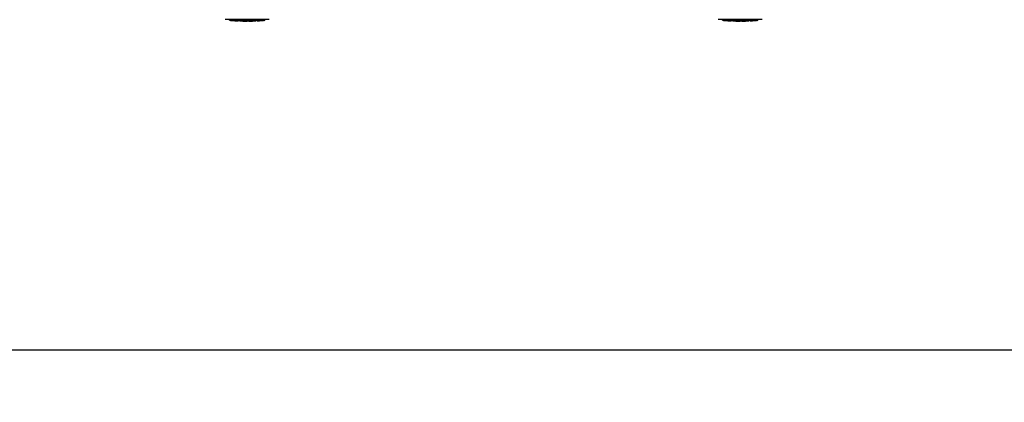
# Model space of a CAD drawing. Units: millimetres. Extents: x 18687 to 23553, y 1675 to 8407.
# Drawn here: x 19676 to 20226, y 3665 to 3879 of the extents above; entities that cross this region are included whole.
import ezdxf

# ---------------------------------------------------------------- set-up
doc = ezdxf.new("R2010")
doc.units = ezdxf.units.MM
doc.layers.add('COTAS', color=7, linetype='Continuous')
doc.styles.add('ARIAL', font='arial.ttf')
doc.dimstyles.new('Diseño_PlanosFabricacion', dxfattribs={"dimtxt": 40, "dimasz": 45, "dimexe": 10, "dimexo": 10, "dimgap": 10, "dimtad": 1, "dimtih": 1, "dimtoh": 1, "dimdec": 0, "dimzin": 1, "dimdsep": 46, "dimtxsty": 'ARIAL', "dimcen": 15, "dimadec": 0, "dimazin": 0, "dimtp": 0.05, "dimtm": 0.05, "dimtfac": 1, "dimtdec": 0, "dimtofl": 0, "dimtmove": 0, "dimatfit": 3, "dimfxl": 0, "dimtolj": 1, "dimarcsym": 0})

# ---------------------------------------------------------------- blocks, each defined once
blk = doc.blocks.new('*D5')
at = {"layer": 'COTAS', "color": 0, "lineweight": -2}
for p, q in [((21938.2, 4254.18), (21938.2, 3684.28)), ((19043.2, 3982.67), (19043.2, 3684.28)), ((19088.2, 3694.28), (21893.2, 3694.28))]:
    blk.add_line(p, q, dxfattribs=at)
at = {"layer": 'COTAS', "color": 0}
for points in [[(19088.2, 3701.78), (19088.2, 3686.78), (19043.2, 3694.28)], [(21893.2, 3701.78), (21893.2, 3686.78), (21938.2, 3694.28)]]:
    blk.add_solid(points, dxfattribs=at)
at = {"layer": 'Defpoints', "color": 0}
for p in [(21938.2, 4264.18), (19043.2, 3992.67), (21938.2, 3694.28)]:
    blk.add_point(p, dxfattribs=at)
at = {"layer": 'COTAS', "color": 0, "insert": (20490.7, 3724.7), "char_height": 40, "attachment_point": 5, "style": 'ARIAL'}
blk.add_mtext('\\A1;2895 mm', dxfattribs=at)
blk = doc.blocks.new('A$C4855498C')
for p, q in [((772.25, 2.07), (747.79, 2.07)), ((750.11, 1.74), (750.11, 2.07)), ((752.58, 1.55), (752.58, 1.95)), ((753.54, 1.47), (753.54, 1.47)), ((755.18, 1.81), (755.18, 1.39)), ((755.78, 1.38), (755.78, 1.76)), ((756.04, 1.36), (756.04, 1.78)), ((760.1, 1.29), (760.1, 1.31)), ((760.14, 1.31), (760.14, 1.71)), ((760.74, 1.29), (760.74, 1.71)), ((760.75, 1.29), (762.41, 1.31)), ((762.41, 1.73), (762.41, 1.31)), ((762.41, 1.31), (762.44, 1.31)), ((763.3, 1.33), (763.3, 1.76)), ((764.95, 1.82), (764.95, 1.39)), ((765.55, 1.42), (765.55, 1.84)), ((767.22, 1.52), (767.22, 1.51)), ((768.19, 1.58), (767.98, 1.57)), ((768.7, 2.04), (768.04, 1.99)), ((768.04, 1.59), (768.04, 1.99)), ((768.04, 1.59), (768.7, 1.64)), ((768.19, 1.58), (768.19, 1.58)), ((769.08, 2.07), (768.7, 2.04)), ((768.7, 1.64), (768.7, 2.04)), ((769.51, 1.69), (769.51, 2.07)), ((769.51, 1.69), (769.89, 1.71)), ((769.89, 2.07), (769.89, 1.71)), ((769.89, 1.71), (769.89, 1.71)), ((1047.25, 2.07), (1022.79, 2.07)), ((1025.11, 1.74), (1025.11, 2.07)), ((1027.58, 1.55), (1027.58, 1.95)), ((1028.54, 1.47), (1028.54, 1.47)), ((1030.18, 1.81), (1030.18, 1.39)), ((1030.78, 1.38), (1030.78, 1.76)), ((1031.04, 1.36), (1031.04, 1.78)), ((1035.1, 1.29), (1035.1, 1.31)), ((1035.14, 1.31), (1035.14, 1.71)), ((1035.74, 1.29), (1035.74, 1.71)), ((1035.75, 1.29), (1037.41, 1.31)), ((1037.41, 1.73), (1037.41, 1.31)), ((1037.41, 1.31), (1037.44, 1.31)), ((1038.3, 1.33), (1038.3, 1.76)), ((1039.95, 1.82), (1039.95, 1.39)), ((1040.55, 1.42), (1040.55, 1.84)), ((1042.22, 1.52), (1042.22, 1.51)), ((1043.19, 1.58), (1042.98, 1.57)), ((1043.7, 2.04), (1043.04, 1.99)), ((1043.04, 1.59), (1043.04, 1.99)), ((1043.04, 1.59), (1043.7, 1.64)), ((1043.19, 1.58), (1043.19, 1.58)), ((1044.08, 2.07), (1043.7, 2.04)), ((1043.7, 1.64), (1043.7, 2.04)), ((1044.51, 1.69), (1044.51, 2.07)), ((1044.51, 1.69), (1044.89, 1.71)), ((1044.89, 2.07), (1044.89, 1.71)), ((1044.89, 1.71), (1044.89, 1.71))]:
    blk.add_line(p, q)
for centre, radius, start, end in [((753.27, 27.22), 25.68, 262.9409, 265.6026), ((760, 115.03), 113.35, 265.3035, 265.5934), ((760, 115.03), 113.75, 265.6089, 266.4971), ((753.25, 27.31), 25.36, 265.5897, 268.4864), ((753.25, 26.99), 25.45, 265.6052, 268.4917), ((760, 115.03), 113.32, 266.2444, 267.5644), ((760, 115.03), 113.73, 266.2576, 267.5729), ((754.23, 20.71), 19.25, 266.4969, 267.234), ((754.22, 20.68), 19.22, 267.234, 267.9583), ((760, 115.03), 113.75, 266.622, 266.7443), ((760, 115.03), 113.75, 266.7443, 267.5681), ((760, 115.03), 113.35, 267.5644, 267.9973), ((757.75, 28.8), 27.48, 265.8932, 266.4286), ((760, 115.03), 113.32, 267.9973, 270.0707), ((760, 115.03), 113.73, 268.0044, 270.0705), ((760, 115.03), 113.75, 268.0048, 268.7922), ((757.75, 28.7), 27.39, 267.3128, 268.5014), ((757.75, 28.67), 27.35, 268.5016, 269.6991), ((760, 115.03), 113.75, 268.7922, 269.4368), ((759.13, 25.82), 24.54, 269.4343, 270.4323), ((759.13, 25.84), 24.55, 270.4326, 272.2729), ((760, 115.03), 113.75, 269.6554, 270.0523), ((760, 115.03), 113.35, 270.0707, 270.3759), ((760, 115.03), 113.32, 270.3741, 271.2173), ((760, 115.03), 113.73, 270.3728, 271.2131), ((760, 115.03), 113.35, 271.2188, 271.668), ((760, 115.03), 113.75, 271.4062, 271.4683), ((760, 115.03), 113.32, 271.668, 272.5009), ((760, 115.03), 113.73, 271.6621, 272.4921), ((760, 115.03), 113.75, 271.666, 272.4959), ((760, 115.03), 113.35, 272.5047, 272.8046), ((760, 115.03), 113.32, 272.8046, 274.0676), ((760, 115.03), 113.73, 272.7948, 274.0533), ((760, 115.03), 113.75, 272.7987, 273.6402), ((760, 115.03), 113.75, 273.6374, 273.8385), ((760, 115.03), 113.75, 273.6374, 273.8385), ((774.56, -103.15), 104.92, 93.5982, 93.7966), ((771, -48.89), 50.54, 93.4337, 93.8456), ((760, 115.03), 113.75, 274.1285, 274.9859), ((788.39, -292.67), 294.97, 93.6703, 93.8285), ((1028.27, 27.22), 25.68, 262.9409, 265.6026), ((1035, 115.03), 113.35, 265.3035, 265.5934), ((1035, 115.03), 113.75, 265.6089, 266.4971), ((1028.25, 27.31), 25.36, 265.5897, 268.4864), ((1028.25, 26.99), 25.45, 265.6052, 268.4917), ((1035, 115.03), 113.32, 266.2444, 267.5644), ((1035, 115.03), 113.73, 266.2576, 267.5729), ((1029.23, 20.71), 19.25, 266.4969, 267.234), ((1029.22, 20.68), 19.22, 267.234, 267.9583), ((1035, 115.03), 113.75, 266.622, 266.7443), ((1035, 115.03), 113.75, 266.7443, 267.5681), ((1035, 115.03), 113.35, 267.5644, 267.9973), ((1032.75, 28.8), 27.48, 265.8932, 266.4286), ((1035, 115.03), 113.32, 267.9973, 270.0707), ((1035, 115.03), 113.73, 268.0044, 270.0705), ((1035, 115.03), 113.75, 268.0048, 268.7922), ((1032.75, 28.7), 27.39, 267.3128, 268.5014), ((1032.75, 28.67), 27.35, 268.5016, 269.6991), ((1035, 115.03), 113.75, 268.7922, 269.4368), ((1034.13, 25.82), 24.54, 269.4343, 270.4323), ((1034.13, 25.84), 24.55, 270.4326, 272.2729), ((1035, 115.03), 113.75, 269.6554, 270.0523), ((1035, 115.03), 113.35, 270.0707, 270.3759), ((1035, 115.03), 113.32, 270.3741, 271.2173), ((1035, 115.03), 113.73, 270.3728, 271.2131), ((1035, 115.03), 113.35, 271.2188, 271.668), ((1035, 115.03), 113.75, 271.4062, 271.4683), ((1035, 115.03), 113.32, 271.668, 272.5009), ((1035, 115.03), 113.73, 271.6621, 272.4921), ((1035, 115.03), 113.75, 271.666, 272.4959), ((1035, 115.03), 113.35, 272.5047, 272.8046), ((1035, 115.03), 113.32, 272.8046, 274.0676), ((1035, 115.03), 113.73, 272.7948, 274.0533), ((1035, 115.03), 113.75, 272.7987, 273.6402), ((1035, 115.03), 113.75, 273.6374, 273.8385), ((1035, 115.03), 113.75, 273.6374, 273.8385), ((1049.56, -103.15), 104.92, 93.5982, 93.7966), ((1046, -48.89), 50.54, 93.4337, 93.8456), ((1035, 115.03), 113.75, 274.1285, 274.9859), ((1063.39, -292.67), 294.97, 93.6703, 93.8285)]:
    blk.add_arc(centre, radius, start, end)
for points, knots in [([(762.44, 1.31), (762.45, 1.31), (762.57, 1.32), (762.69, 1.32), (762.79, 1.32)], [0, 0, 0, 0, 0.162359, 1, 1, 1, 1]), ([(762.91, 1.32), (762.96, 1.33), (763.05, 1.33), (763.16, 1.33), (763.22, 1.33), (763.26, 1.33), (763.28, 1.33), (763.3, 1.33), (763.3, 1.33)], [0, 0, 0, 0, 0.372666, 0.691761, 0.816396, 0.911416, 0.973369, 1, 1, 1, 1]), ([(1037.44, 1.31), (1037.45, 1.31), (1037.57, 1.32), (1037.69, 1.32), (1037.79, 1.32)], [0, 0, 0, 0, 0.162359, 1, 1, 1, 1]), ([(1037.91, 1.32), (1037.96, 1.33), (1038.05, 1.33), (1038.16, 1.33), (1038.22, 1.33), (1038.26, 1.33), (1038.28, 1.33), (1038.3, 1.33), (1038.3, 1.33)], [0, 0, 0, 0, 0.372666, 0.691761, 0.816396, 0.911416, 0.973369, 1, 1, 1, 1])]:
    blk.add_open_spline(points, degree=3, knots=knots)

msp = doc.modelspace()

# ---------------------------------------------------------------- block references
msp.add_blockref('A$C4855498C', (19043.2, 3876.67))

# ---------------------------------------------------------------- dimensions: what is measured, and where the dimension line sits
at = {"layer": 'COTAS'}
dim = msp.add_linear_dim(base=(21938.2, 3694.28), p1=(19043.2, 3992.67), p2=(21938.2, 4264.18), dimstyle='Diseño_PlanosFabricacion', override={"dimpost": ' mm'}, dxfattribs=at)
dim.commit()
dim.dimension.update_dxf_attribs({"geometry": '*D5', "text_midpoint": (20490.7, 3694.28), "dimtype": 160})

doc.saveas('drawing.dxf')
